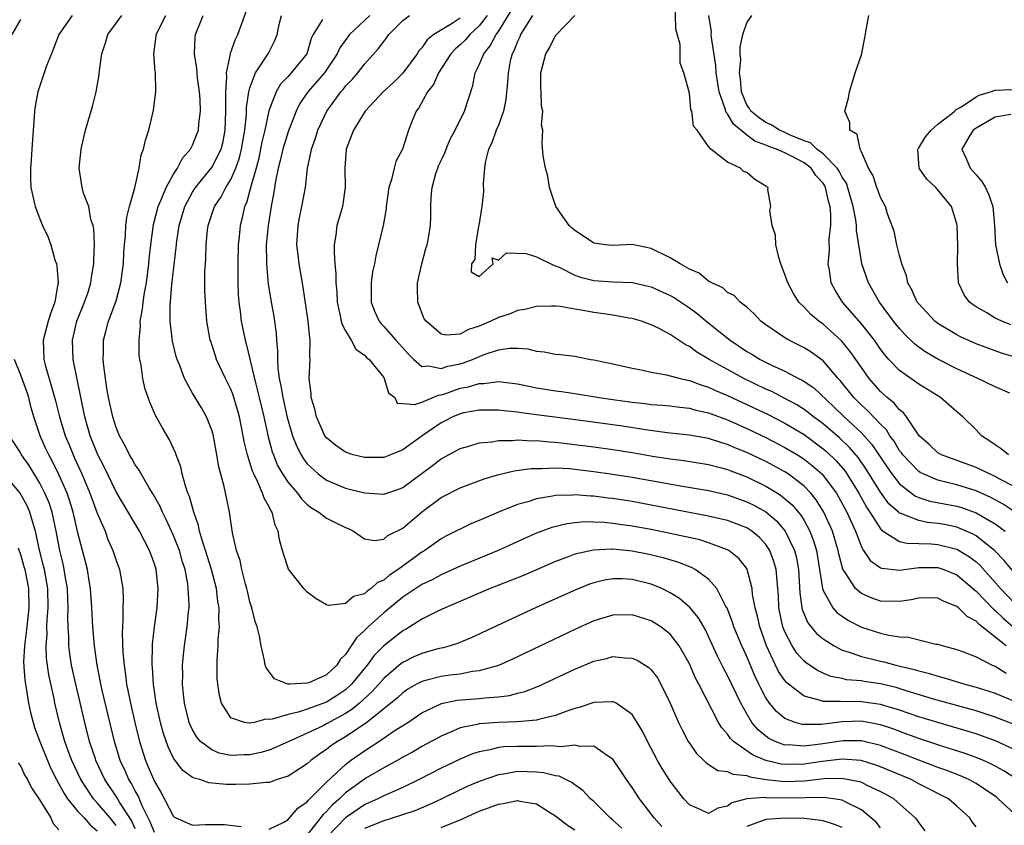
# Model space of a CAD drawing. Units: inches. Extents: x 2500569 to 2502000, y 1497000 to 1500000.
# Drawn here: x 2501649 to 2501752, y 1497250 to 1497335 of the extents above; entities that cross this region are included whole.
import ezdxf

# ---------------------------------------------------------------- set-up
doc = ezdxf.new("R2010")
doc.units = ezdxf.units.IN
doc.header["$MEASUREMENT"] = 0
doc.layers.add('LD24991497_2ft', color=110, linetype='Continuous')

msp = doc.modelspace()

# ---------------------------------------------------------------- linework, layer by layer
at = {"layer": 'LD24991497_2ft'}
for points, elevation in [([(2501753, 1497258.15), (2501751.05, 1497259.05), (2501749.59, 1497259.59), (2501749, 1497259.78), (2501748.07, 1497260.07), (2501745, 1497260.97), (2501743, 1497261.59), (2501741, 1497262.28), (2501739, 1497262.88), (2501737, 1497263.16), (2501736.83, 1497263.17), (2501735, 1497263.15), (2501734.82, 1497263.18), (2501733, 1497263.17), (2501732.72, 1497263.28), (2501731, 1497263.73), (2501729.36, 1497265), (2501729.17, 1497265.17), (2501729, 1497265.37), (2501728.34, 1497266.34), (2501728.02, 1497267), (2501727.08, 1497269), (2501726.36, 1497271), (2501726.12, 1497272.12), (2501725.87, 1497273), (2501725.61, 1497274.39), (2501725.56, 1497275), (2501725.05, 1497277), (2501725, 1497277.09), (2501724.16, 1497278.16), (2501723.13, 1497279), (2501723, 1497279.07), (2501721, 1497279.8), (2501720.09, 1497280.09), (2501717, 1497280.78), (2501715, 1497281.18), (2501713, 1497281.54), (2501711.71, 1497281.71), (2501711, 1497281.83), (2501710.08, 1497281.92), (2501709, 1497281.97), (2501708.02, 1497281.98), (2501707, 1497281.89), (2501706.21, 1497281.79), (2501704.61, 1497281.39), (2501703, 1497280.79), (2501701.75, 1497280.25), (2501698.99, 1497279), (2501695, 1497277.34), (2501693.4, 1497276.6), (2501693, 1497276.43), (2501692.08, 1497275.92), (2501691, 1497275.42), (2501689, 1497274.12), (2501687, 1497272.45), (2501685.39, 1497271), (2501685, 1497270.6), (2501684.14, 1497269.86), (2501683.6, 1497269), (2501683, 1497268.09), (2501682.43, 1497267.57), (2501682.1, 1497267), (2501681, 1497265.99), (2501679.15, 1497265.15), (2501679, 1497265.1), (2501677.18, 1497265), (2501676.96, 1497265), (2501675.56, 1497265.56), (2501674.69, 1497266.69), (2501674.6, 1497267), (2501674.53, 1497267.47), (2501674.17, 1497269), (2501673.99, 1497270.01), (2501673.75, 1497271), (2501673.55, 1497271.55), (2501673.2, 1497273), (2501673, 1497273.6), (2501672.73, 1497274.73), (2501672.67, 1497275), (2501672.53, 1497275.47), (2501672.14, 1497277), (2501671.96, 1497277.96), (2501671.59, 1497279), (2501671.16, 1497280.84), (2501670.85, 1497283), (2501670.55, 1497284.55), (2501670.3, 1497285.7), (2501669.75, 1497287.75), (2501669.55, 1497289), (2501669.14, 1497291.14), (2501669, 1497291.59), (2501668.44, 1497293), (2501667.92, 1497293.92), (2501667, 1497295.46), (2501666.16, 1497297), (2501665.65, 1497298.35), (2501665.37, 1497299), (2501665.29, 1497299.29), (2501664.89, 1497300.89), (2501664.66, 1497303), (2501664.65, 1497304.65), (2501664.83, 1497306.83), (2501665.29, 1497310.71), (2501665.36, 1497311.36), (2501665.6, 1497313), (2501666.17, 1497315), (2501667, 1497316.52), (2501667.3, 1497317), (2501669, 1497319.07), (2501669.97, 1497321), (2501670.18, 1497321.82), (2501670.4, 1497323), (2501670.48, 1497325), (2501670.49, 1497326.49), (2501670.46, 1497327), (2501670.59, 1497328.59), (2501670.55, 1497329), (2501670.96, 1497330.96), (2501670.96, 1497331.04), (2501671.48, 1497332.52), (2501671.74, 1497333), (2501673, 1497336.47)], 7888), ([(2501753, 1497285.7), (2501751.57, 1497286.43), (2501751, 1497286.74), (2501750.4, 1497287), (2501749, 1497287.69), (2501745.38, 1497289), (2501745, 1497289.22), (2501744.08, 1497290.08), (2501743.04, 1497291), (2501741.72, 1497293), (2501741.41, 1497293.41), (2501741, 1497293.73), (2501740.43, 1497294.43), (2501739.7, 1497295), (2501739, 1497295.64), (2501737.8, 1497297), (2501737, 1497298.14), (2501735.84, 1497299.84), (2501734.93, 1497300.93), (2501733, 1497302.69), (2501732.56, 1497303), (2501731.71, 1497303.71), (2501731, 1497304.45), (2501730.44, 1497305), (2501729.89, 1497305.89), (2501729.29, 1497307), (2501729, 1497307.87), (2501728.57, 1497309), (2501728.35, 1497309.65), (2501728.05, 1497311), (2501728.01, 1497312.01), (2501727.66, 1497313), (2501727.41, 1497314.59), (2501727.51, 1497315), (2501727.22, 1497316.78), (2501727.26, 1497317), (2501727.07, 1497317.07), (2501727, 1497317.14), (2501725.84, 1497317.84), (2501725, 1497318.56), (2501724.67, 1497318.67), (2501724.34, 1497319), (2501723, 1497319.63), (2501721.23, 1497321), (2501721, 1497321.28), (2501719.8, 1497323), (2501719.42, 1497323.42), (2501719.24, 1497325), (2501719.16, 1497325.16), (2501719, 1497326.88), (2501718.43, 1497329), (2501718.02, 1497330.02), (2501718.04, 1497331), (2501718.02, 1497331.98), (2501717.57, 1497333.57), (2501717.51, 1497336.49)], 7868), ([(2501753, 1497276.68), (2501751.94, 1497277.94), (2501750.96, 1497278.96), (2501749, 1497280.53), (2501748.71, 1497280.71), (2501747, 1497281.42), (2501745.7, 1497281.7), (2501745, 1497281.83), (2501743.93, 1497281.93), (2501743, 1497282.12), (2501741.14, 1497282.86), (2501741, 1497282.89), (2501740.93, 1497282.93), (2501740.88, 1497283), (2501739.89, 1497283.89), (2501739, 1497285.11), (2501737.5, 1497287.5), (2501736.69, 1497288.69), (2501735.77, 1497289.77), (2501734.75, 1497290.75), (2501733, 1497292.25), (2501731.98, 1497293), (2501731.44, 1497293.44), (2501731, 1497293.76), (2501730.24, 1497294.24), (2501729, 1497294.91), (2501727.62, 1497295.62), (2501727, 1497295.89), (2501724.7, 1497297), (2501723, 1497297.93), (2501721.08, 1497299), (2501719.77, 1497299.77), (2501719, 1497300.36), (2501718.55, 1497300.55), (2501717, 1497301.59), (2501715.75, 1497302.25), (2501715, 1497302.62), (2501713.97, 1497303), (2501713, 1497303.29), (2501712.67, 1497303.33), (2501711, 1497303.64), (2501710.28, 1497303.72), (2501709, 1497303.91), (2501707.87, 1497304.13), (2501707, 1497304.26), (2501705.46, 1497304.54), (2501705, 1497304.58), (2501704.56, 1497304.56), (2501703, 1497304.54), (2501701.79, 1497304.21), (2501701, 1497304.1), (2501700.23, 1497303.77), (2501699, 1497303.39), (2501698.21, 1497303), (2501697, 1497302.46), (2501695.88, 1497302.12), (2501695, 1497301.65), (2501693.53, 1497301.53), (2501693, 1497301.65), (2501691.43, 1497303), (2501691.25, 1497303.25), (2501690.58, 1497305), (2501690.54, 1497306.54), (2501690.55, 1497307), (2501691, 1497309), (2501691.41, 1497310.59), (2501691.54, 1497311), (2501691.7, 1497311.7), (2501691.91, 1497313), (2501691.94, 1497313.94), (2501691.94, 1497315), (2501691.97, 1497315.97), (2501692.06, 1497317), (2501692.47, 1497318.47), (2501692.65, 1497319), (2501692.75, 1497319.25), (2501693, 1497319.81), (2501693.39, 1497320.61), (2501693.53, 1497321), (2501693.96, 1497322.04), (2501694.47, 1497323), (2501695.46, 1497325), (2501696.33, 1497327.67), (2501696.58, 1497329), (2501697, 1497329.82), (2501697.47, 1497331), (2501698.16, 1497331.84), (2501698.76, 1497333), (2501699, 1497333.33), (2501700.41, 1497335.59)], 7874), ([(2501648.12, 1497333), (2501649, 1497334.58)], 7898), ([(2501654.38, 1497335), (2501652.99, 1497333), (2501652.45, 1497331.55), (2501652.21, 1497331), (2501651.72, 1497329.72), (2501651, 1497327.64), (2501650.8, 1497327), (2501650.5, 1497325.5), (2501650.44, 1497325), (2501650.43, 1497324.43), (2501650.3, 1497323), (2501650.16, 1497321), (2501650.11, 1497319.89), (2501650.02, 1497319), (2501650.03, 1497318.04), (2501650.08, 1497317), (2501650.51, 1497315), (2501651, 1497313.7), (2501651.29, 1497313), (2501651.86, 1497311.86), (2501652.17, 1497311), (2501652.59, 1497309.41), (2501652.74, 1497309), (2501652.79, 1497308.79), (2501652.91, 1497307), (2501652.9, 1497306.9), (2501652.56, 1497305), (2501652.14, 1497303.86), (2501651.87, 1497303), (2501651.36, 1497301), (2501651.43, 1497299), (2501651.57, 1497298.43), (2501652.35, 1497295.65), (2501652.66, 1497294.66), (2501653.06, 1497293), (2501653.66, 1497291), (2501654.06, 1497290.06), (2501654.48, 1497289), (2501654.65, 1497288.65), (2501655.41, 1497287), (2501656.25, 1497285), (2501656.44, 1497284.44), (2501657, 1497282.9), (2501657.83, 1497281), (2501658.14, 1497280.14), (2501658.66, 1497279), (2501659, 1497277.94), (2501659.34, 1497277), (2501659.69, 1497275), (2501659.74, 1497273.74), (2501659.71, 1497273), (2501659.71, 1497271.71), (2501659.65, 1497271), (2501659.63, 1497270.38), (2501659.7, 1497268.3), (2501659.82, 1497267), (2501659.98, 1497265.98), (2501660.09, 1497265), (2501660.34, 1497263.66), (2501660.48, 1497263), (2501660.94, 1497261), (2501661.44, 1497259), (2501662.06, 1497257), (2501662.36, 1497256.36), (2501663, 1497254.82), (2501663.68, 1497253.68), (2501665, 1497251.14), (2501665.24, 1497251), (2501667, 1497250.25), (2501668.32, 1497250.32), (2501670.32, 1497250.32), (2501672.08, 1497250.08)], 7896), ([(2501749, 1497250.07), (2501748.6, 1497250.6), (2501748.36, 1497251), (2501747, 1497252.24), (2501746.12, 1497253), (2501743, 1497254.58), (2501742.21, 1497255), (2501739, 1497256.35), (2501738.52, 1497256.52), (2501736.99, 1497256.99), (2501735, 1497257.14), (2501732.9, 1497256.9), (2501731, 1497256.61), (2501729, 1497256.58), (2501728.62, 1497256.62), (2501727, 1497257), (2501725.61, 1497257.61), (2501723.61, 1497259), (2501723.3, 1497259.3), (2501723, 1497259.77), (2501722.41, 1497260.41), (2501722.06, 1497261), (2501720, 1497265), (2501719.64, 1497265.64), (2501719, 1497267.13), (2501717.94, 1497269), (2501717, 1497270.22), (2501716, 1497271), (2501715.39, 1497271.4), (2501715, 1497271.63), (2501713, 1497272.27), (2501711, 1497272.23), (2501709, 1497271.61), (2501707, 1497270.71), (2501700.43, 1497267.57), (2501699, 1497266.95), (2501697, 1497266.38), (2501696.31, 1497266.31), (2501695, 1497266.06), (2501693.94, 1497265.94), (2501693, 1497265.81), (2501691.38, 1497265.38), (2501691, 1497265.29), (2501690.45, 1497265), (2501689.54, 1497264.46), (2501689, 1497264.1), (2501688.43, 1497263.57), (2501685.25, 1497261), (2501683, 1497259.47), (2501682.18, 1497259), (2501681.47, 1497258.53), (2501681, 1497258.15), (2501680.3, 1497257.7), (2501679.38, 1497257), (2501679, 1497256.66), (2501677, 1497255.35), (2501675.85, 1497255), (2501675.22, 1497254.78), (2501675, 1497254.72), (2501674.72, 1497254.72), (2501673, 1497254.52), (2501671.5, 1497254.5), (2501670.51, 1497254.51), (2501668.68, 1497254.68), (2501667.77, 1497255), (2501667.15, 1497255.15), (2501667, 1497255.24), (2501665.97, 1497255.97), (2501665.17, 1497257), (2501665, 1497257.26), (2501664.43, 1497258.43), (2501663.92, 1497259.92), (2501663.62, 1497261), (2501663.18, 1497263), (2501662.89, 1497265), (2501662.79, 1497266.79), (2501662.76, 1497267), (2501662.8, 1497269.2), (2501663, 1497271), (2501663.29, 1497273), (2501663.4, 1497275), (2501663.18, 1497277), (2501663, 1497277.59), (2501662.5, 1497279), (2501661.44, 1497281), (2501659, 1497285.14), (2501657.74, 1497287.74), (2501657.08, 1497289), (2501656.27, 1497291), (2501655.7, 1497293), (2501654.92, 1497296.92), (2501654.49, 1497299), (2501654.41, 1497301), (2501654.53, 1497301.47), (2501654.88, 1497303), (2501655.68, 1497305), (2501656.05, 1497306.05), (2501656.35, 1497307), (2501656.41, 1497307.59), (2501656.67, 1497309), (2501656.65, 1497309.35), (2501656.72, 1497311), (2501656.65, 1497312.65), (2501656.58, 1497313), (2501656.36, 1497313.64), (2501656.12, 1497315), (2501655.59, 1497316.41), (2501655.43, 1497317), (2501655.14, 1497319), (2501655.34, 1497321), (2501655.8, 1497323), (2501656.53, 1497325.47), (2501656.9, 1497327), (2501657.21, 1497328.79), (2501657.24, 1497329.24), (2501657.5, 1497331), (2501657.87, 1497332.13), (2501658.12, 1497333), (2501659.59, 1497335)], 7894), ([(2501753, 1497251.44), (2501751.33, 1497253), (2501751.15, 1497253.15), (2501749, 1497254.59), (2501748.25, 1497255), (2501747.39, 1497255.39), (2501745.96, 1497255.96), (2501745, 1497256.28), (2501744.49, 1497256.49), (2501743, 1497257.03), (2501741.59, 1497257.59), (2501739, 1497258.57), (2501737, 1497259.06), (2501735.08, 1497259.08), (2501732.73, 1497258.73), (2501731, 1497258.51), (2501729.37, 1497258.63), (2501729, 1497258.62), (2501727.96, 1497259), (2501727.31, 1497259.31), (2501727, 1497259.54), (2501726.2, 1497260.2), (2501725.53, 1497261), (2501725, 1497261.89), (2501724.39, 1497263), (2501723, 1497265.91), (2501722.61, 1497266.61), (2501721.93, 1497267.93), (2501721, 1497269.97), (2501720.67, 1497270.67), (2501719.94, 1497271.94), (2501719.04, 1497273.04), (2501717.97, 1497273.97), (2501717, 1497274.56), (2501716.13, 1497275), (2501715, 1497275.47), (2501713, 1497275.97), (2501711.97, 1497276.03), (2501711, 1497276.04), (2501710.11, 1497275.89), (2501709, 1497275.62), (2501708.54, 1497275.46), (2501707.11, 1497274.89), (2501705, 1497273.92), (2501702.89, 1497273), (2501701, 1497272.13), (2501696.16, 1497269.84), (2501694.74, 1497269.26), (2501693.95, 1497269), (2501693.21, 1497268.79), (2501693, 1497268.76), (2501692.68, 1497268.68), (2501691, 1497268.22), (2501690.15, 1497267.85), (2501689, 1497267.27), (2501688.84, 1497267.16), (2501687, 1497265.59), (2501686.49, 1497265), (2501685.78, 1497264.22), (2501684.45, 1497263), (2501683.66, 1497262.34), (2501683, 1497261.92), (2501681, 1497260.83), (2501680.65, 1497260.65), (2501679, 1497259.87), (2501677, 1497258.96), (2501675, 1497258.09), (2501674.15, 1497257.85), (2501673, 1497257.6), (2501672.4, 1497257.59), (2501671, 1497257.54), (2501669.78, 1497257.78), (2501669, 1497258.11), (2501667.84, 1497259), (2501667.45, 1497259.45), (2501667, 1497260.22), (2501666.73, 1497260.73), (2501666.63, 1497261), (2501666.15, 1497263), (2501666.04, 1497263.96), (2501665.95, 1497265), (2501665.96, 1497265.96), (2501665.95, 1497267), (2501666.06, 1497268.06), (2501666.14, 1497269), (2501666.43, 1497271), (2501666.56, 1497272.56), (2501666.62, 1497273), (2501666.63, 1497273.37), (2501666.55, 1497275), (2501666.49, 1497275.51), (2501666.21, 1497277), (2501665.92, 1497277.92), (2501665.62, 1497279), (2501665, 1497280.57), (2501664.24, 1497282.24), (2501663.83, 1497283), (2501663.59, 1497283.59), (2501662.88, 1497284.88), (2501662.46, 1497285.54), (2501661.62, 1497287), (2501661.41, 1497287.41), (2501661, 1497287.96), (2501660.63, 1497288.63), (2501660.4, 1497289), (2501659.95, 1497289.95), (2501659.35, 1497291), (2501659, 1497291.85), (2501658.63, 1497293), (2501658.21, 1497295), (2501658.03, 1497295.97), (2501657.87, 1497297), (2501657.69, 1497298.31), (2501657.63, 1497299), (2501657.67, 1497299.67), (2501657.68, 1497301), (2501657.91, 1497301.91), (2501658.21, 1497303), (2501659, 1497305.12), (2501659.49, 1497307), (2501659.76, 1497309), (2501659.8, 1497310.2), (2501659.86, 1497311), (2501659.96, 1497311.96), (2501660.02, 1497313), (2501660.1, 1497313.9), (2501660.4, 1497315), (2501660.94, 1497316.94), (2501661.4, 1497319), (2501661.6, 1497320.4), (2501661.87, 1497321), (2501662.06, 1497321.94), (2501662.41, 1497323), (2501662.91, 1497325.09), (2501663.16, 1497327), (2501663.14, 1497327.14), (2501663.11, 1497329), (2501663.09, 1497329.09), (2501662.95, 1497331), (2501663.18, 1497332.82), (2501663.19, 1497333), (2501664.2, 1497335)], 7892), ([(2501753.32, 1497255), (2501751.92, 1497255.92), (2501750.62, 1497256.62), (2501749.78, 1497257), (2501749, 1497257.32), (2501747.77, 1497257.77), (2501745.54, 1497258.46), (2501743, 1497259.3), (2501741.77, 1497259.77), (2501740.31, 1497260.31), (2501739, 1497260.74), (2501738.79, 1497260.79), (2501737, 1497261.11), (2501735, 1497261.05), (2501732.78, 1497260.78), (2501731, 1497260.77), (2501730.79, 1497260.79), (2501730.06, 1497261), (2501729, 1497261.41), (2501728.12, 1497262.12), (2501727.4, 1497263), (2501727, 1497263.58), (2501726.5, 1497264.5), (2501726.27, 1497265), (2501725.86, 1497265.86), (2501725, 1497267.89), (2501724.48, 1497269), (2501723.66, 1497271), (2501723.5, 1497271.5), (2501722.95, 1497272.94), (2501722.79, 1497273.21), (2501721.86, 1497275), (2501721, 1497276), (2501719.62, 1497277), (2501719.22, 1497277.22), (2501717.78, 1497277.78), (2501716.24, 1497278.24), (2501714.61, 1497278.61), (2501713, 1497278.92), (2501711, 1497279.12), (2501710.87, 1497279.13), (2501708.96, 1497279.04), (2501707, 1497278.59), (2501706.32, 1497278.32), (2501705, 1497277.83), (2501701.62, 1497276.38), (2501700.2, 1497275.8), (2501698.15, 1497275), (2501693.45, 1497273), (2501692.61, 1497272.61), (2501691, 1497271.81), (2501689.74, 1497271), (2501689.27, 1497270.73), (2501689, 1497270.58), (2501687, 1497269), (2501686.01, 1497267.99), (2501685.28, 1497267), (2501683.64, 1497265), (2501683, 1497264.41), (2501682.16, 1497263.84), (2501681, 1497263.11), (2501679, 1497262.37), (2501678.06, 1497262.06), (2501677, 1497261.81), (2501675.32, 1497261.32), (2501675, 1497261.29), (2501674.67, 1497261.33), (2501673.45, 1497261), (2501673, 1497260.91), (2501672.91, 1497260.91), (2501672.42, 1497261), (2501671, 1497261.47), (2501670.02, 1497263), (2501669.8, 1497263.8), (2501669.63, 1497265), (2501669.58, 1497265.58), (2501669.56, 1497267.56), (2501669.68, 1497269), (2501669.68, 1497269.68), (2501669.81, 1497271), (2501669.75, 1497271.75), (2501669.77, 1497273), (2501669.65, 1497273.65), (2501669.5, 1497275), (2501668.99, 1497277), (2501668.36, 1497279), (2501668.02, 1497279.98), (2501667.72, 1497281), (2501667.61, 1497281.61), (2501667.11, 1497283), (2501666.66, 1497284.66), (2501666.51, 1497285), (2501666.24, 1497285.76), (2501665.91, 1497287), (2501665.75, 1497287.75), (2501665.27, 1497289), (2501665.21, 1497289.21), (2501664.59, 1497290.59), (2501663.84, 1497291.84), (2501663.13, 1497293.13), (2501662.52, 1497294.52), (2501662, 1497296), (2501661.78, 1497297), (2501661.61, 1497298.39), (2501661.48, 1497299), (2501661.41, 1497299.41), (2501661.4, 1497301), (2501661.54, 1497302.46), (2501661.52, 1497303), (2501661.76, 1497304.24), (2501661.82, 1497305), (2501661.96, 1497305.96), (2501662.16, 1497307), (2501662.43, 1497309), (2501662.46, 1497309.54), (2501662.61, 1497311), (2501662.89, 1497313.11), (2501663.39, 1497315), (2501663.71, 1497315.71), (2501664.23, 1497317), (2501665, 1497318.39), (2501665.4, 1497319), (2501665.95, 1497320.05), (2501666.78, 1497321), (2501666.84, 1497321.16), (2501667, 1497321.44), (2501667.61, 1497323), (2501667.66, 1497323.66), (2501667.82, 1497325), (2501667.78, 1497326.22), (2501667.72, 1497327), (2501667.51, 1497328.49), (2501667.46, 1497329), (2501667.45, 1497329.45), (2501667.19, 1497331), (2501667.26, 1497332.74), (2501667.31, 1497333), (2501668.09, 1497335)], 7890), ([(2501752.83, 1497260.83), (2501751, 1497261.55), (2501749, 1497262.19), (2501744.56, 1497263.44), (2501741.7, 1497264.3), (2501740.64, 1497264.64), (2501739, 1497265.04), (2501737.28, 1497265.28), (2501737, 1497265.33), (2501735.46, 1497265.46), (2501735, 1497265.58), (2501733.81, 1497265.81), (2501733, 1497266.15), (2501732.42, 1497266.42), (2501731.23, 1497267.23), (2501731, 1497267.42), (2501730.25, 1497268.25), (2501729.77, 1497269), (2501729, 1497270.47), (2501728.79, 1497271), (2501728.37, 1497273), (2501728.31, 1497274.31), (2501728.26, 1497275), (2501728.17, 1497275.83), (2501728.09, 1497277), (2501727.85, 1497277.85), (2501727.42, 1497279), (2501727, 1497279.62), (2501726.34, 1497280.34), (2501725.53, 1497281), (2501725.22, 1497281.22), (2501725, 1497281.35), (2501723, 1497282.12), (2501721, 1497282.6), (2501715, 1497283.74), (2501713, 1497284.11), (2501711, 1497284.43), (2501710.48, 1497284.48), (2501709, 1497284.68), (2501708.68, 1497284.68), (2501707, 1497284.82), (2501706.79, 1497284.79), (2501705, 1497284.75), (2501704.67, 1497284.67), (2501703, 1497284.39), (2501702.08, 1497284.08), (2501701, 1497283.79), (2501699, 1497283.01), (2501697, 1497282.14), (2501696.2, 1497281.8), (2501695, 1497281.24), (2501694.55, 1497281), (2501693.51, 1497280.49), (2501693, 1497280.21), (2501691.3, 1497279), (2501691, 1497278.82), (2501688.52, 1497277), (2501687.6, 1497276.4), (2501687, 1497275.88), (2501686.36, 1497275.64), (2501685.69, 1497275), (2501685.27, 1497274.73), (2501685, 1497274.46), (2501683.83, 1497274.17), (2501683, 1497273.45), (2501681.24, 1497273.24), (2501681, 1497273.31), (2501679.93, 1497273.93), (2501679, 1497274.62), (2501678.63, 1497275), (2501677.04, 1497277.04), (2501676.53, 1497278.53), (2501676.42, 1497279), (2501676.1, 1497280.1), (2501675.97, 1497281), (2501675.65, 1497281.65), (2501675.31, 1497283), (2501675.18, 1497283.18), (2501675, 1497283.56), (2501674.48, 1497284.48), (2501674.33, 1497285), (2501673.84, 1497286.16), (2501673.41, 1497287), (2501673.28, 1497287.28), (2501673, 1497288.2), (2501672.74, 1497289), (2501672.4, 1497290.4), (2501672.3, 1497291), (2501671.89, 1497293), (2501671.7, 1497293.7), (2501671.24, 1497295.24), (2501671, 1497295.89), (2501670.45, 1497297), (2501669.51, 1497299), (2501669.38, 1497299.38), (2501669, 1497300.57), (2501668.89, 1497300.89), (2501668.85, 1497301), (2501668.49, 1497303), (2501668.33, 1497305), (2501668.29, 1497306.29), (2501668.29, 1497308.29), (2501668.33, 1497309), (2501668.39, 1497309.61), (2501668.42, 1497311), (2501668.57, 1497312.57), (2501668.63, 1497313), (2501669.28, 1497315), (2501669.97, 1497316.03), (2501670.48, 1497317), (2501671, 1497317.82), (2501671.53, 1497319), (2501671.91, 1497320.09), (2501672.13, 1497321), (2501672.46, 1497323), (2501672.63, 1497324.63), (2501672.65, 1497325.35), (2501672.89, 1497327), (2501673, 1497327.41), (2501673.59, 1497329), (2501674.77, 1497330.77), (2501674.91, 1497331), (2501675.62, 1497332.38), (2501675.85, 1497333), (2501676.06, 1497334.06), (2501676.29, 1497335)], 7886), ([(2501680.58, 1497334.58), (2501679.63, 1497333), (2501679.42, 1497332.58), (2501678.96, 1497331), (2501677.33, 1497329), (2501677, 1497328.63), (2501676.2, 1497327.8), (2501675.74, 1497327), (2501674.98, 1497325.02), (2501674.55, 1497323), (2501674.25, 1497321.75), (2501674.12, 1497321), (2501673.92, 1497320.08), (2501673.64, 1497319), (2501673.09, 1497317.09), (2501672.63, 1497315.37), (2501672.44, 1497315), (2501672.19, 1497313.81), (2501671.97, 1497313), (2501671.87, 1497311.87), (2501671.77, 1497311), (2501671.72, 1497309), (2501671.74, 1497308.26), (2501671.73, 1497307), (2501671.77, 1497305.77), (2501671.84, 1497305), (2501671.98, 1497304.02), (2501672.08, 1497303), (2501672.49, 1497301), (2501672.61, 1497300.61), (2501673.61, 1497296.39), (2501673.97, 1497295), (2501674.44, 1497293), (2501674.9, 1497290.9), (2501675.33, 1497289.33), (2501675.45, 1497289), (2501675.9, 1497287.9), (2501676.42, 1497287), (2501677, 1497286.12), (2501677.97, 1497285), (2501678.4, 1497284.4), (2501679, 1497283.82), (2501679.45, 1497283.45), (2501680.22, 1497283), (2501681, 1497282.39), (2501681.91, 1497281.91), (2501683, 1497281.39), (2501683.28, 1497281.28), (2501683.84, 1497281), (2501685, 1497280.22), (2501686.05, 1497280.05), (2501687, 1497280.19), (2501687.44, 1497280.56), (2501689, 1497281.34), (2501690.96, 1497283), (2501693, 1497284.54), (2501695, 1497285.55), (2501697.5, 1497286.5), (2501699.04, 1497286.96), (2501700.67, 1497287.33), (2501702.43, 1497287.57), (2501703, 1497287.59), (2501703.57, 1497287.57), (2501705, 1497287.63), (2501706.44, 1497287.56), (2501709, 1497287.27), (2501711, 1497286.99), (2501713, 1497286.67), (2501718.29, 1497285.71), (2501721, 1497285.26), (2501723, 1497284.81), (2501725, 1497284.1), (2501725.74, 1497283.74), (2501727, 1497283.05), (2501728.11, 1497282.11), (2501729.03, 1497281.03), (2501730.01, 1497279), (2501730.21, 1497278.21), (2501730.42, 1497277), (2501730.56, 1497274.56), (2501730.78, 1497273), (2501730.82, 1497272.82), (2501731.41, 1497271.41), (2501732.31, 1497270.31), (2501733, 1497269.73), (2501734.17, 1497269), (2501735, 1497268.57), (2501735.61, 1497268.39), (2501737, 1497267.88), (2501738.45, 1497267.55), (2501739, 1497267.41), (2501739.34, 1497267.34), (2501740.6, 1497267), (2501742.54, 1497266.54), (2501743, 1497266.39), (2501744.12, 1497266.12), (2501745, 1497265.83), (2501745.67, 1497265.67), (2501747.83, 1497265), (2501749, 1497264.69), (2501751, 1497264.06), (2501753, 1497263.22)], 7884), ([(2501685.55, 1497335), (2501685, 1497334.46), (2501683.41, 1497333), (2501683.23, 1497332.77), (2501682.4, 1497331.6), (2501682.14, 1497331), (2501680.79, 1497329), (2501679.06, 1497327), (2501678.23, 1497325.77), (2501677.84, 1497325), (2501677, 1497322.81), (2501676.44, 1497321), (2501676.17, 1497319.83), (2501675.94, 1497319), (2501675.66, 1497317.66), (2501675.49, 1497316.51), (2501675.22, 1497315), (2501674.9, 1497313), (2501674.71, 1497311), (2501674.74, 1497309.26), (2501674.73, 1497309), (2501674.92, 1497306.92), (2501675.2, 1497305.2), (2501675.49, 1497303.49), (2501675.73, 1497301.73), (2501675.77, 1497301), (2501675.88, 1497299.88), (2501675.87, 1497299), (2501675.91, 1497298.09), (2501676.06, 1497297), (2501676.24, 1497296.24), (2501676.43, 1497295), (2501676.91, 1497292.91), (2501677, 1497292.56), (2501677.47, 1497291), (2501677.89, 1497289.89), (2501678.35, 1497289), (2501678.59, 1497288.59), (2501679, 1497288.07), (2501680.14, 1497287), (2501681, 1497286.36), (2501682.09, 1497285.91), (2501683, 1497285.52), (2501685, 1497285.04), (2501687, 1497284.89), (2501688.59, 1497285.41), (2501689, 1497285.57), (2501692.12, 1497287.88), (2501693, 1497288.58), (2501695, 1497289.67), (2501695.92, 1497289.92), (2501697, 1497290.26), (2501698.37, 1497290.37), (2501699, 1497290.49), (2501700.51, 1497290.51), (2501701, 1497290.56), (2501702.48, 1497290.48), (2501703, 1497290.5), (2501704.36, 1497290.36), (2501705, 1497290.33), (2501706.18, 1497290.18), (2501707, 1497290.1), (2501709, 1497289.84), (2501711, 1497289.56), (2501713.21, 1497289.21), (2501715.13, 1497288.87), (2501717, 1497288.57), (2501718.4, 1497288.4), (2501721, 1497287.98), (2501722.36, 1497287.64), (2501723, 1497287.46), (2501723.32, 1497287.32), (2501725, 1497286.7), (2501727, 1497285.74), (2501728.22, 1497285), (2501728.69, 1497284.69), (2501729.77, 1497283.77), (2501730.68, 1497282.68), (2501731, 1497282.12), (2501731.61, 1497281), (2501732, 1497280), (2501732.29, 1497279), (2501732.62, 1497277), (2501732.93, 1497275), (2501733, 1497274.79), (2501734.01, 1497273), (2501734.47, 1497272.47), (2501735, 1497272.1), (2501735.66, 1497271.66), (2501737, 1497270.96), (2501739, 1497270.32), (2501739.89, 1497270.11), (2501741, 1497269.96), (2501741.93, 1497269.93), (2501744.8, 1497269.2), (2501745, 1497269.18), (2501745.55, 1497269), (2501747, 1497268.63), (2501747.59, 1497268.41), (2501749, 1497267.86), (2501750.68, 1497267), (2501751, 1497266.88), (2501752.16, 1497266.16)], 7882), ([(2501752.17, 1497269), (2501749.66, 1497271), (2501749.28, 1497271.28), (2501749, 1497271.58), (2501748.07, 1497272.07), (2501747.16, 1497273), (2501747, 1497273.14), (2501745.66, 1497273.66), (2501745, 1497274.01), (2501744.02, 1497274.02), (2501743, 1497274), (2501742.2, 1497273.81), (2501741, 1497273.65), (2501739, 1497273.69), (2501738.02, 1497274.02), (2501737, 1497274.48), (2501736.39, 1497275), (2501735.31, 1497276.69), (2501735.05, 1497277.05), (2501734.64, 1497278.64), (2501734.57, 1497279), (2501733.98, 1497281), (2501733.08, 1497283), (2501732.28, 1497284.28), (2501731.7, 1497285), (2501731, 1497285.73), (2501729.33, 1497287), (2501729, 1497287.22), (2501727.85, 1497287.85), (2501727, 1497288.3), (2501725, 1497289.25), (2501723.75, 1497289.75), (2501723, 1497290.08), (2501722.28, 1497290.28), (2501721, 1497290.72), (2501719, 1497291.08), (2501716.68, 1497291.32), (2501714.39, 1497291.61), (2501711.99, 1497291.99), (2501707.36, 1497292.64), (2501703, 1497293.21), (2501701.41, 1497293.41), (2501701, 1497293.48), (2501699.6, 1497293.6), (2501699, 1497293.68), (2501697, 1497293.68), (2501695.4, 1497293.4), (2501695, 1497293.31), (2501694.25, 1497293), (2501693.43, 1497292.57), (2501693, 1497292.36), (2501691.03, 1497291), (2501689, 1497289.52), (2501687.72, 1497289), (2501687, 1497288.72), (2501685, 1497288.71), (2501683.81, 1497289), (2501683, 1497289.27), (2501682, 1497290), (2501681, 1497290.78), (2501680.85, 1497291), (2501679.97, 1497293), (2501679.8, 1497293.8), (2501679.41, 1497295), (2501679.41, 1497295.41), (2501679.19, 1497297), (2501679.3, 1497299), (2501679.26, 1497299.26), (2501679.32, 1497301), (2501679.26, 1497301.26), (2501679.09, 1497303), (2501678.57, 1497306.57), (2501678.15, 1497309), (2501678.05, 1497309.95), (2501677.92, 1497311), (2501678.04, 1497313), (2501678.19, 1497313.81), (2501678.44, 1497315), (2501678.8, 1497317), (2501679.02, 1497319), (2501679.39, 1497320.61), (2501679.43, 1497321), (2501679.86, 1497322.14), (2501680.11, 1497323), (2501681.04, 1497325), (2501681.88, 1497326.12), (2501682.51, 1497327), (2501682.74, 1497327.26), (2501683, 1497327.6), (2501683.69, 1497328.31), (2501684.29, 1497329), (2501685, 1497329.9), (2501686.47, 1497331.53), (2501687, 1497332.29), (2501687.32, 1497332.68), (2501687.55, 1497333), (2501689, 1497334.47), (2501689.69, 1497335)], 7880), ([(2501695, 1497334.71), (2501694.16, 1497334.16), (2501692.26, 1497333), (2501691.56, 1497332.44), (2501691, 1497331.63), (2501690.69, 1497331.31), (2501690.49, 1497331), (2501689, 1497328.95), (2501688.01, 1497327.99), (2501686.95, 1497327), (2501685.07, 1497325), (2501683.85, 1497323), (2501683.08, 1497321), (2501682.92, 1497319), (2501682.96, 1497317), (2501682.69, 1497315), (2501682.11, 1497313), (2501682, 1497312), (2501681.82, 1497311), (2501681.81, 1497310.19), (2501681.9, 1497309), (2501682, 1497308), (2501681.99, 1497307), (2501682.08, 1497306.08), (2501682.12, 1497305), (2501682.45, 1497303.55), (2501682.55, 1497303), (2501682.64, 1497302.64), (2501683, 1497301.98), (2501683.61, 1497301), (2501684.08, 1497300.08), (2501685, 1497299.45), (2501685.21, 1497299.21), (2501685.48, 1497299), (2501687, 1497297.09), (2501687.06, 1497297), (2501687.51, 1497295.51), (2501688.15, 1497295), (2501688.42, 1497294.42), (2501689, 1497294.39), (2501690.26, 1497294.26), (2501691, 1497294.52), (2501692.74, 1497295.26), (2501693, 1497295.27), (2501693.39, 1497295.39), (2501695, 1497295.98), (2501695.86, 1497296.14), (2501697, 1497296.48), (2501697.52, 1497296.48), (2501699, 1497296.67), (2501701, 1497296.44), (2501702.18, 1497296.18), (2501703, 1497296.03), (2501705, 1497295.7), (2501705.62, 1497295.62), (2501707, 1497295.42), (2501709.55, 1497295), (2501711, 1497294.79), (2501713, 1497294.51), (2501714.38, 1497294.38), (2501715, 1497294.29), (2501716.2, 1497294.2), (2501717, 1497294.13), (2501718, 1497294), (2501719, 1497293.89), (2501719.69, 1497293.69), (2501721, 1497293.41), (2501721.29, 1497293.29), (2501723, 1497292.66), (2501725, 1497291.77), (2501727, 1497290.82), (2501729, 1497289.79), (2501730.3, 1497289), (2501731, 1497288.55), (2501731.87, 1497287.87), (2501732.85, 1497287), (2501733, 1497286.85), (2501734.38, 1497285), (2501734.61, 1497284.61), (2501735.48, 1497283), (2501736.37, 1497281), (2501737, 1497279.37), (2501737.23, 1497279), (2501737.93, 1497277.93), (2501739, 1497277.18), (2501739.13, 1497277.13), (2501741, 1497276.92), (2501743, 1497277.2), (2501745, 1497277.21), (2501745.63, 1497277), (2501747, 1497276.44), (2501749, 1497274.75), (2501750.84, 1497272.84), (2501751, 1497272.72), (2501751.87, 1497271.87), (2501752.88, 1497271)], 7878), ([(2501697.83, 1497335), (2501697, 1497333.92), (2501696.01, 1497333), (2501695.56, 1497332.44), (2501695, 1497331.92), (2501694.5, 1497331.5), (2501694.03, 1497331), (2501692.73, 1497329), (2501692.21, 1497327.79), (2501691.6, 1497327), (2501690.68, 1497325.32), (2501690.41, 1497325), (2501689.98, 1497323.98), (2501689.6, 1497323), (2501688.97, 1497321), (2501688.28, 1497319.72), (2501688.08, 1497319), (2501687.82, 1497317.82), (2501687.53, 1497317), (2501687.26, 1497315), (2501687.25, 1497314.75), (2501686.96, 1497313), (2501686.47, 1497311), (2501686.16, 1497309.84), (2501686.03, 1497309), (2501685.84, 1497308.16), (2501685.69, 1497307), (2501685.68, 1497305), (2501686.05, 1497304.05), (2501686.51, 1497303), (2501686.73, 1497302.73), (2501687, 1497302.45), (2501688.27, 1497301), (2501688.63, 1497300.63), (2501689, 1497300.19), (2501689.57, 1497299.57), (2501690.15, 1497299), (2501691, 1497298.27), (2501691.68, 1497298.32), (2501693, 1497298.04), (2501693.71, 1497298.29), (2501695, 1497298.53), (2501695.36, 1497298.64), (2501696.31, 1497299), (2501697.5, 1497299.5), (2501699, 1497300), (2501700.17, 1497300.17), (2501701, 1497300.16), (2501702.1, 1497300.1), (2501703, 1497299.85), (2501703.8, 1497299.8), (2501705, 1497299.54), (2501705.52, 1497299.52), (2501707, 1497299.32), (2501708.66, 1497299), (2501709, 1497298.95), (2501711, 1497298.53), (2501713, 1497298.07), (2501714.13, 1497297.87), (2501715, 1497297.66), (2501716.61, 1497297.39), (2501718.02, 1497297), (2501718.82, 1497296.82), (2501719, 1497296.79), (2501720.3, 1497296.3), (2501721, 1497296.1), (2501721.74, 1497295.74), (2501723, 1497295.22), (2501727.23, 1497293.23), (2501729, 1497292.33), (2501731, 1497291.14), (2501733, 1497289.65), (2501733.35, 1497289.35), (2501734.37, 1497288.37), (2501735.29, 1497287.29), (2501735.48, 1497287), (2501736.74, 1497285), (2501737.54, 1497283.54), (2501737.9, 1497283), (2501739, 1497281.25), (2501739.11, 1497281.11), (2501741, 1497279.94), (2501741.76, 1497279.76), (2501743, 1497279.74), (2501744.3, 1497279.7), (2501745, 1497279.63), (2501747, 1497279.12), (2501747.08, 1497279.08), (2501748.33, 1497278.33), (2501749, 1497277.8), (2501749.42, 1497277.42), (2501751.57, 1497275), (2501753, 1497273.51)], 7876), ([(2501702.58, 1497335), (2501701.84, 1497333.84), (2501701.33, 1497333), (2501701.24, 1497332.76), (2501701, 1497332.27), (2501700.64, 1497331.36), (2501700.44, 1497331), (2501700.25, 1497330.25), (2501700.02, 1497329), (2501699.97, 1497328.03), (2501699.78, 1497326.22), (2501699.54, 1497325), (2501699, 1497323.52), (2501698.78, 1497323), (2501698.32, 1497321.68), (2501697.97, 1497321), (2501697.62, 1497319.62), (2501697.55, 1497319), (2501697.41, 1497317.41), (2501697.43, 1497316.57), (2501697.26, 1497315), (2501696.96, 1497313), (2501696.94, 1497312.94), (2501696.61, 1497311), (2501696.55, 1497309.45), (2501696.19, 1497309), (2501696.15, 1497308.15), (2501697, 1497307.69), (2501698.45, 1497309), (2501698.37, 1497309.63), (2501699, 1497309.37), (2501699.84, 1497310.16), (2501701.93, 1497310.07), (2501703, 1497309.73), (2501704.83, 1497308.83), (2501705, 1497308.79), (2501705.35, 1497308.65), (2501707, 1497307.83), (2501707.61, 1497307.61), (2501709, 1497307.26), (2501711, 1497307.13), (2501713.04, 1497307.04), (2501714.67, 1497306.67), (2501715, 1497306.58), (2501717, 1497305.68), (2501717.43, 1497305.43), (2501719, 1497304.39), (2501719.8, 1497303.8), (2501720.9, 1497302.9), (2501723.25, 1497301), (2501725, 1497299.84), (2501725.53, 1497299.53), (2501726.39, 1497299), (2501727.61, 1497298.39), (2501729, 1497297.76), (2501730.42, 1497297), (2501730.81, 1497296.81), (2501732.01, 1497296.01), (2501734.08, 1497294.08), (2501735.19, 1497293), (2501737, 1497291.32), (2501737.31, 1497291), (2501738.1, 1497290.1), (2501739.7, 1497287.7), (2501740.19, 1497287), (2501741, 1497285.96), (2501742.24, 1497285), (2501742.68, 1497284.68), (2501743, 1497284.55), (2501744.17, 1497284.17), (2501747, 1497283.62), (2501747.48, 1497283.48), (2501749, 1497282.94), (2501751, 1497281.77), (2501752.04, 1497281)], 7872), ([(2501753, 1497283.07), (2501751.83, 1497283.83), (2501750.54, 1497284.54), (2501749, 1497285.24), (2501747, 1497285.85), (2501745.85, 1497286.15), (2501745, 1497286.35), (2501743.46, 1497287), (2501743.16, 1497287.16), (2501743, 1497287.26), (2501741.33, 1497289), (2501741.2, 1497289.2), (2501741, 1497289.44), (2501740.42, 1497290.42), (2501739.98, 1497291), (2501739.62, 1497291.61), (2501739, 1497292.21), (2501737.65, 1497293.65), (2501737, 1497294.22), (2501736.21, 1497295), (2501734.79, 1497296.79), (2501734.58, 1497297), (2501733, 1497298.83), (2501731.74, 1497299.74), (2501731, 1497300.21), (2501729.41, 1497301), (2501729, 1497301.24), (2501727, 1497302.6), (2501726.47, 1497303), (2501725.77, 1497303.77), (2501725, 1497304.45), (2501724.3, 1497305), (2501723.69, 1497305.69), (2501723, 1497306), (2501722.49, 1497306.49), (2501721.36, 1497307), (2501721, 1497307.19), (2501720.02, 1497308.02), (2501719, 1497308.44), (2501718.02, 1497309), (2501717, 1497309.63), (2501715, 1497310.62), (2501713, 1497311.03), (2501711, 1497310.93), (2501710.2, 1497311), (2501709, 1497311.16), (2501707.91, 1497311.91), (2501707, 1497312.49), (2501706.74, 1497312.74), (2501706.41, 1497313), (2501705.03, 1497315), (2501704.37, 1497317), (2501704.19, 1497318.19), (2501703.95, 1497319), (2501703.7, 1497320.3), (2501703.59, 1497321.59), (2501703.65, 1497323), (2501703.53, 1497323.53), (2501703.66, 1497325), (2501703.51, 1497325.51), (2501703.5, 1497327), (2501703.46, 1497327.46), (2501703.46, 1497329), (2501703.97, 1497331), (2501704.37, 1497331.63), (2501705, 1497332.92), (2501707.01, 1497335)], 7870), ([(2501752.39, 1497289), (2501751.65, 1497289.65), (2501751, 1497290.04), (2501750.45, 1497290.45), (2501749.56, 1497291), (2501749, 1497291.61), (2501747.61, 1497293), (2501747, 1497293.5), (2501745.27, 1497295), (2501743, 1497296.4), (2501741, 1497297.82), (2501739.88, 1497299), (2501739.47, 1497299.47), (2501739, 1497300.08), (2501738.36, 1497301), (2501737, 1497302.71), (2501735.03, 1497305), (2501734.25, 1497306.25), (2501733.85, 1497307), (2501733.67, 1497308.33), (2501733.52, 1497309), (2501733.65, 1497310.35), (2501733.63, 1497311.63), (2501733.79, 1497313), (2501733.82, 1497314.18), (2501733.73, 1497315), (2501733.55, 1497315.55), (2501733.26, 1497317), (2501733.17, 1497317.17), (2501733, 1497317.43), (2501732.24, 1497318.24), (2501731.74, 1497319), (2501731, 1497319.56), (2501729.77, 1497320.23), (2501729, 1497320.61), (2501728.13, 1497321), (2501727.3, 1497321.3), (2501727, 1497321.44), (2501725.85, 1497321.85), (2501725, 1497322.47), (2501723.63, 1497323.63), (2501723, 1497324.71), (2501722.85, 1497324.85), (2501722.76, 1497325.24), (2501722.12, 1497327), (2501721.81, 1497329), (2501721.76, 1497329.76), (2501721.3, 1497332.7), (2501721.29, 1497333), (2501721.3, 1497333.3), (2501721.03, 1497335)], 7866), ([(2501752.54, 1497295.46), (2501751, 1497296.11), (2501749.18, 1497297), (2501747, 1497298.01), (2501745.02, 1497299.02), (2501743.74, 1497299.74), (2501743, 1497300.27), (2501742.58, 1497300.58), (2501741.57, 1497301.57), (2501741, 1497302.22), (2501740.38, 1497303), (2501738.89, 1497305), (2501738.21, 1497306.21), (2501737.74, 1497307), (2501737.06, 1497309), (2501737, 1497309.26), (2501736.48, 1497312.48), (2501736.48, 1497313), (2501736.41, 1497313.59), (2501736.15, 1497315), (2501735.43, 1497317.43), (2501735, 1497318.07), (2501734.69, 1497318.69), (2501734.48, 1497319), (2501733, 1497320.52), (2501732.34, 1497321), (2501731.66, 1497321.66), (2501731, 1497321.88), (2501729.48, 1497322.52), (2501729, 1497322.76), (2501728.43, 1497323), (2501727.57, 1497323.57), (2501727, 1497323.8), (2501726.29, 1497324.29), (2501725.42, 1497325), (2501725.28, 1497325.28), (2501725, 1497325.66), (2501724.44, 1497327), (2501724.36, 1497328.36), (2501724.25, 1497329), (2501724.38, 1497330.38), (2501724.32, 1497331), (2501724.3, 1497331.7), (2501724.61, 1497333), (2501725, 1497334.23), (2501725.52, 1497335)], 7864), ([(2501753.21, 1497299.21), (2501751.66, 1497299.66), (2501751, 1497299.88), (2501749, 1497300.63), (2501747.37, 1497301.37), (2501747, 1497301.56), (2501745, 1497302.75), (2501744.68, 1497303), (2501743, 1497304.8), (2501742.85, 1497305), (2501742.29, 1497306.29), (2501741.87, 1497307), (2501741.73, 1497307.73), (2501741.23, 1497309), (2501741, 1497309.86), (2501740.72, 1497311), (2501740.43, 1497312.43), (2501739.75, 1497314.25), (2501739.53, 1497315), (2501739, 1497315.95), (2501738.74, 1497316.74), (2501738.63, 1497317), (2501738.22, 1497318.22), (2501737.75, 1497319), (2501737, 1497320.72), (2501736.86, 1497321), (2501736.55, 1497322.55), (2501735.81, 1497323), (2501735.78, 1497323.78), (2501735.28, 1497325), (2501735.67, 1497326.33), (2501735.77, 1497327), (2501736.06, 1497328.06), (2501736.36, 1497329), (2501737, 1497330.87), (2501737.35, 1497332.65), (2501737.49, 1497333.49), (2501737.79, 1497335)], 7862), ([(2501752.63, 1497302.63), (2501751.71, 1497303), (2501751, 1497303.32), (2501750.13, 1497303.87), (2501749, 1497304.51), (2501748.7, 1497304.7), (2501748.32, 1497305), (2501747.76, 1497305.76), (2501747.18, 1497307), (2501747.05, 1497309), (2501747.11, 1497310.89), (2501747.04, 1497313), (2501747, 1497313.2), (2501746.44, 1497315), (2501744.78, 1497317), (2501743.85, 1497317.85), (2501743.05, 1497319), (2501742.91, 1497321), (2501742.93, 1497321.07), (2501743, 1497321.13), (2501743.72, 1497322.28), (2501744.3, 1497323), (2501745, 1497323.61), (2501746.77, 1497325), (2501746.86, 1497325.14), (2501747, 1497325.18), (2501747.41, 1497325.41), (2501749, 1497326.49), (2501749.34, 1497326.66), (2501750.5, 1497327), (2501751, 1497327.19), (2501752.74, 1497327.26)], 7860), ([(2501752.63, 1497324.63), (2501751, 1497324.34), (2501749, 1497323.22), (2501748.72, 1497323), (2501748.26, 1497322.26), (2501747.53, 1497321), (2501747.96, 1497320.04), (2501748.38, 1497319), (2501749, 1497318.33), (2501749.61, 1497317.61), (2501749.98, 1497317), (2501750.31, 1497316.31), (2501750.76, 1497315), (2501750.92, 1497313), (2501751.05, 1497311), (2501751.45, 1497309), (2501751.85, 1497307.85), (2501752.31, 1497307)], 7858), ([(2501663, 1497249.46), (2501662.57, 1497250.57), (2501661.73, 1497252.27), (2501661.31, 1497253.31), (2501661, 1497253.82), (2501660.6, 1497254.6), (2501660.32, 1497255), (2501659.93, 1497255.93), (2501659.43, 1497257), (2501658.83, 1497259), (2501657.5, 1497264.5), (2501657, 1497267), (2501656.74, 1497269), (2501656.57, 1497271), (2501656.45, 1497273), (2501656.31, 1497275), (2501656.17, 1497275.83), (2501656, 1497277), (2501655.8, 1497277.8), (2501655, 1497280.84), (2501654.51, 1497283), (2501654.16, 1497284.16), (2501653.87, 1497285), (2501653, 1497286.96), (2501652.32, 1497288.32), (2501651.94, 1497289), (2501651.65, 1497289.65), (2501651.04, 1497291), (2501650.38, 1497293), (2501650.06, 1497294.06), (2501649.84, 1497295), (2501649.63, 1497295.63), (2501649, 1497297.35), (2501648.36, 1497299)], 7898), ([(2501661, 1497249.84), (2501660.64, 1497250.64), (2501660.43, 1497251), (2501659.36, 1497252.63), (2501659.1, 1497253.1), (2501657.8, 1497255), (2501656.88, 1497257), (2501656.82, 1497257.18), (2501656.22, 1497259), (2501655.7, 1497261), (2501654.76, 1497265), (2501654.32, 1497267), (2501654.16, 1497268.16), (2501654.05, 1497269), (2501654.04, 1497269.96), (2501653.97, 1497271), (2501653.93, 1497271.93), (2501653.97, 1497273), (2501653.92, 1497273.92), (2501653.89, 1497275), (2501653.66, 1497276.34), (2501653.57, 1497277), (2501653.47, 1497277.47), (2501653.1, 1497279), (2501652.73, 1497281), (2501652.29, 1497283), (2501651.97, 1497283.97), (2501651.53, 1497285), (2501651, 1497286.05), (2501649.89, 1497287.89), (2501649.1, 1497289), (2501649, 1497289.19), (2501647.82, 1497291)], 7900), ([(2501659, 1497250.19), (2501658.38, 1497251), (2501657, 1497252.59), (2501656.61, 1497253), (2501655.89, 1497254.11), (2501655.29, 1497255), (2501654.37, 1497257), (2501653.98, 1497258.02), (2501653.63, 1497259), (2501653.5, 1497259.5), (2501653.05, 1497261), (2501652.59, 1497263), (2501652.49, 1497263.51), (2501651.96, 1497265.96), (2501651.72, 1497267.72), (2501651.67, 1497269), (2501651.76, 1497270.24), (2501651.75, 1497271), (2501651.78, 1497271.78), (2501651.89, 1497273), (2501651.86, 1497275), (2501651.59, 1497276.41), (2501651.49, 1497277), (2501651.4, 1497277.4), (2501650.98, 1497279.02), (2501650.55, 1497281), (2501650.33, 1497281.67), (2501649.96, 1497283), (2501649.67, 1497283.67), (2501648.95, 1497285), (2501647.27, 1497287)], 7902), ([(2501648.73, 1497279.27), (2501649, 1497278.46), (2501649.33, 1497277.33), (2501649.42, 1497277), (2501649.83, 1497275), (2501649.85, 1497273), (2501649.63, 1497271), (2501649.59, 1497270.4), (2501649.4, 1497269), (2501649.31, 1497267.31), (2501649.43, 1497265.43), (2501649.62, 1497264.38), (2501649.83, 1497263), (2501650.04, 1497262.04), (2501650.3, 1497261), (2501650.46, 1497260.46), (2501651, 1497259), (2501651.81, 1497257), (2501652.17, 1497256.17), (2501652.76, 1497255), (2501653, 1497254.58), (2501653.54, 1497253.54), (2501653.9, 1497253), (2501655, 1497251.67), (2501655.64, 1497251), (2501656.26, 1497250.26), (2501657, 1497249.66)], 7904), ([(2501675, 1497249.8), (2501676.54, 1497250.54), (2501677, 1497250.82), (2501678, 1497252), (2501679, 1497252.69), (2501679.13, 1497252.87), (2501679.27, 1497253), (2501681, 1497254.75), (2501683, 1497256.6), (2501683.54, 1497257), (2501685, 1497258.02), (2501686.49, 1497259), (2501688.1, 1497260.1), (2501689.51, 1497261), (2501691, 1497261.98), (2501693.04, 1497262.96), (2501694.69, 1497263.31), (2501697, 1497263.5), (2501697.58, 1497263.58), (2501699, 1497263.67), (2501700.18, 1497263.82), (2501701, 1497264.05), (2501701.76, 1497264.24), (2501703.2, 1497264.8), (2501707, 1497266.56), (2501709, 1497267.41), (2501710.31, 1497267.69), (2501711, 1497267.9), (2501712.25, 1497267.75), (2501713, 1497267.73), (2501713.52, 1497267.52), (2501714.75, 1497266.75), (2501715, 1497266.5), (2501715.65, 1497265.65), (2501716.01, 1497265), (2501717, 1497263), (2501717.86, 1497261), (2501718.23, 1497260.23), (2501718.88, 1497259), (2501719, 1497258.81), (2501719.73, 1497257.73), (2501720.52, 1497257), (2501720.75, 1497256.75), (2501721.96, 1497255.96), (2501723, 1497255.84), (2501723.56, 1497255.56), (2501725, 1497255.45), (2501725.31, 1497255.31), (2501727.03, 1497255.03), (2501729, 1497254.81), (2501731, 1497254.88), (2501733.11, 1497255.11), (2501735, 1497255.15), (2501735.13, 1497255.13), (2501736.8, 1497254.8), (2501737, 1497254.73), (2501737.56, 1497254.44), (2501739, 1497253.77), (2501739.5, 1497253.5), (2501740.39, 1497253), (2501742.64, 1497251), (2501742.81, 1497250.81), (2501743, 1497250.48), (2501743.65, 1497249.65)], 7896), ([(2501739, 1497249.97), (2501738.55, 1497250.55), (2501737, 1497251.83), (2501735.37, 1497252.63), (2501735, 1497252.84), (2501734.07, 1497253), (2501733, 1497253.13), (2501731.11, 1497253.11), (2501729, 1497253.06), (2501727, 1497253.1), (2501726.88, 1497253.12), (2501725.01, 1497252.99), (2501723.44, 1497252.56), (2501723, 1497252.23), (2501721.97, 1497252.03), (2501721, 1497251.46), (2501720.11, 1497251.89), (2501719, 1497252.35), (2501718.43, 1497253), (2501717, 1497254.83), (2501716.88, 1497255), (2501716.16, 1497256.16), (2501715.67, 1497257), (2501714.6, 1497259), (2501714.08, 1497260.08), (2501713.53, 1497261), (2501713, 1497261.82), (2501711.32, 1497263), (2501711.12, 1497263.12), (2501711, 1497263.15), (2501710.87, 1497263.13), (2501709, 1497263.08), (2501707.46, 1497262.54), (2501707, 1497262.44), (2501706.17, 1497262.17), (2501705, 1497261.72), (2501703.35, 1497261.35), (2501703, 1497261.24), (2501700.96, 1497261.04), (2501699, 1497260.98), (2501697, 1497260.86), (2501696.79, 1497260.79), (2501695, 1497260.42), (2501693.93, 1497259.93), (2501693, 1497259.54), (2501691, 1497258.46), (2501690.07, 1497257.93), (2501689, 1497257.35), (2501688.79, 1497257.21), (2501687, 1497256.23), (2501685.14, 1497255.14), (2501685, 1497255.05), (2501683, 1497253.61), (2501682.37, 1497253), (2501681.64, 1497252.36), (2501681, 1497251.66), (2501680.65, 1497251.35), (2501680.4, 1497251), (2501679, 1497249.22)], 7898), ([(2501716.1, 1497250.1), (2501715.31, 1497251), (2501713.76, 1497253), (2501713, 1497254.17), (2501712.42, 1497255), (2501711.87, 1497255.87), (2501711, 1497257.15), (2501710.63, 1497257.37), (2501709, 1497258.5), (2501707.52, 1497258.48), (2501707, 1497258.61), (2501705.56, 1497258.44), (2501704.54, 1497258.54), (2501703, 1497258.47), (2501701, 1497258.48), (2501699.57, 1497258.43), (2501699, 1497258.36), (2501698.13, 1497258.13), (2501697, 1497257.93), (2501696.3, 1497257.7), (2501695, 1497257.15), (2501693, 1497256.19), (2501690.72, 1497255), (2501689, 1497254.17), (2501687.56, 1497253.56), (2501687, 1497253.3), (2501686.4, 1497253), (2501685.44, 1497252.56), (2501685, 1497252.37), (2501683, 1497251), (2501681.08, 1497249)], 7900), ([(2501648.75, 1497256.75), (2501649, 1497256.39), (2501649.44, 1497255.44), (2501649.7, 1497255), (2501650.15, 1497254.15), (2501651, 1497252.86), (2501652.15, 1497251), (2501652.41, 1497250.41), (2501653, 1497249.76)], 7906), ([(2501711.91, 1497249.91), (2501711, 1497250.76), (2501710.72, 1497251), (2501709, 1497252.7), (2501708.65, 1497253), (2501707.86, 1497253.86), (2501707, 1497254.45), (2501706.71, 1497254.71), (2501705.36, 1497255.36), (2501705, 1497255.4), (2501703.73, 1497255.73), (2501703, 1497255.79), (2501701, 1497255.84), (2501699.58, 1497255.58), (2501699, 1497255.51), (2501697, 1497254.82), (2501695.73, 1497254.27), (2501695, 1497253.94), (2501693.03, 1497252.97), (2501691.67, 1497252.33), (2501690.25, 1497251.75), (2501688.76, 1497251.24), (2501687, 1497250.69), (2501685, 1497249.87)], 7902), ([(2501693, 1497249.99), (2501695, 1497250.81), (2501697, 1497251.71), (2501697.96, 1497252.04), (2501699, 1497252.45), (2501699.5, 1497252.5), (2501701, 1497252.81), (2501701.26, 1497252.74), (2501703, 1497252.46), (2501704.46, 1497251.54), (2501705, 1497251.23), (2501706.25, 1497250.25), (2501707, 1497249.73)], 7904), ([(2501735, 1497249.98), (2501734.28, 1497250.28), (2501733, 1497250.7), (2501732.74, 1497250.74), (2501731, 1497250.92), (2501729, 1497250.96), (2501727, 1497250.84), (2501726.72, 1497250.72), (2501725, 1497250.11)], 7900)]:
    msp.add_lwpolyline(points, dxfattribs=dict(at, elevation=elevation))

doc.saveas('drawing.dxf')
